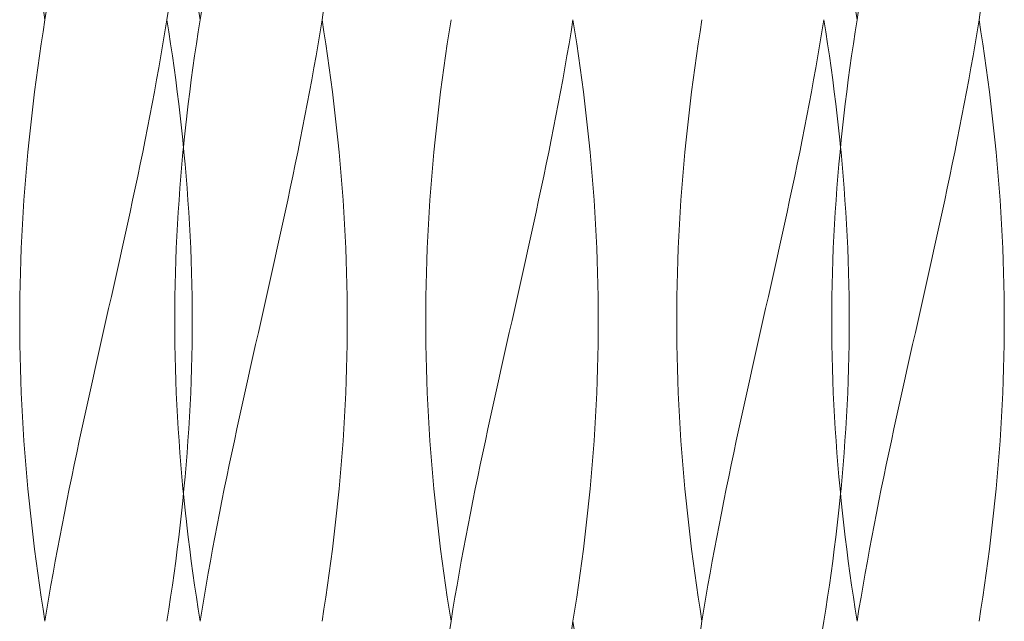
# Model space of a CAD drawing. Units: millimetres. Extents: x -730 to 906, y -687 to 665.
# Drawn here: x -561 to -503, y -198 to -162 of the extents above; entities that cross this region are included whole.
import ezdxf

# ---------------------------------------------------------------- set-up
doc = ezdxf.new("R2010")
doc.units = ezdxf.units.MM
doc.header["$LTSCALE"] = 5
doc.linetypes.add('JWW_DASHED1', pattern=[1.693333, 0.846667, -0.846667])
doc.layers.add('E-8_ハッチ', color=7, linetype='Continuous')
doc.layers.add('E-A_インテリア', color=7, linetype='Continuous')

msp = doc.modelspace()

# ---------------------------------------------------------------- linework, layer by layer
at = {"layer": 'E-8_ハッチ', "color": 6, "linetype": 'Continuous', "lineweight": 5}
for p, q in [((-550.189, -162.394), (-550.301, -161.684)), ((-550.189, -162.394), (-550.074, -161.684)), ((-542.989, -162.394), (-542.878, -161.684)), ((-550.301, -163.105), (-550.189, -162.394)), ((-543.104, -163.105), (-542.989, -162.394)), ((-542.878, -163.105), (-542.989, -162.394)), ((-520.676, -163.105), (-520.565, -162.394)), ((-513.48, -163.105), (-513.365, -162.394)), ((-513.254, -163.105), (-513.365, -162.394)), ((-550.408, -163.816), (-550.301, -163.105)), ((-543.222, -163.816), (-543.104, -163.105)), ((-542.77, -163.816), (-542.878, -163.105)), ((-520.784, -163.816), (-520.676, -163.105)), ((-513.598, -163.816), (-513.48, -163.105)), ((-513.146, -163.816), (-513.254, -163.105)), ((-550.512, -164.526), (-550.408, -163.816)), ((-543.344, -164.526), (-543.222, -163.816)), ((-542.666, -164.526), (-542.77, -163.816)), ((-520.888, -164.526), (-520.784, -163.816)), ((-513.72, -164.526), (-513.598, -163.816)), ((-513.042, -164.526), (-513.146, -163.816)), ((-550.612, -165.237), (-550.512, -164.526)), ((-543.469, -165.237), (-543.344, -164.526)), ((-542.566, -165.237), (-542.666, -164.526)), ((-520.988, -165.237), (-520.888, -164.526)), ((-513.845, -165.237), (-513.72, -164.526)), ((-512.942, -165.237), (-513.042, -164.526)), ((-550.708, -165.948), (-550.612, -165.237)), ((-543.597, -165.948), (-543.469, -165.237)), ((-542.47, -165.948), (-542.566, -165.237)), ((-521.084, -165.948), (-520.988, -165.237)), ((-513.972, -165.948), (-513.845, -165.237)), ((-512.846, -165.948), (-512.942, -165.237)), ((-550.8, -166.659), (-550.708, -165.948)), ((-543.728, -166.659), (-543.597, -165.948)), ((-542.379, -166.659), (-542.47, -165.948)), ((-521.176, -166.659), (-521.084, -165.948)), ((-514.103, -166.659), (-513.972, -165.948)), ((-512.754, -166.659), (-512.846, -165.948)), ((-550.888, -167.369), (-550.8, -166.659)), ((-543.861, -167.369), (-543.728, -166.659)), ((-542.291, -167.369), (-542.379, -166.659)), ((-521.264, -167.369), (-521.176, -166.659)), ((-514.237, -167.369), (-514.103, -166.659)), ((-512.666, -167.369), (-512.754, -166.659)), ((-550.971, -168.08), (-550.888, -167.369)), ((-543.998, -168.08), (-543.861, -167.369)), ((-542.207, -168.08), (-542.291, -167.369)), ((-521.347, -168.08), (-521.264, -167.369)), ((-514.373, -168.08), (-514.237, -167.369)), ((-512.583, -168.08), (-512.666, -167.369)), ((-551.051, -168.791), (-550.972, -168.085)), ((-550.972, -168.085), (-550.971, -168.08)), ((-544.137, -168.791), (-543.998, -168.08)), ((-542.128, -168.791), (-542.207, -168.08)), ((-521.426, -168.791), (-521.347, -168.08)), ((-514.512, -168.791), (-514.373, -168.08)), ((-512.504, -168.791), (-512.583, -168.08)), ((-551.126, -169.501), (-551.051, -168.791)), ((-544.278, -169.501), (-544.137, -168.791)), ((-542.053, -169.501), (-542.128, -168.791)), ((-521.501, -169.501), (-521.426, -168.791)), ((-514.654, -169.501), (-514.512, -168.791)), ((-512.429, -169.501), (-512.504, -168.791)), ((-551.167, -169.915), (-551.126, -169.501)), ((-544.422, -170.212), (-544.278, -169.501)), ((-541.983, -170.212), (-542.053, -169.501)), ((-521.572, -170.212), (-521.501, -169.501)), ((-514.797, -170.212), (-514.654, -169.501)), ((-512.388, -169.915), (-512.429, -169.501)), ((-544.567, -170.923), (-544.422, -170.212)), ((-541.917, -170.923), (-541.983, -170.212)), ((-521.637, -170.923), (-521.572, -170.212)), ((-514.943, -170.923), (-514.797, -170.212)), ((-544.715, -171.634), (-544.567, -170.923)), ((-541.856, -171.634), (-541.917, -170.923)), ((-521.699, -171.634), (-521.637, -170.923)), ((-515.091, -171.634), (-514.943, -170.923)), ((-544.865, -172.344), (-544.715, -171.634)), ((-541.799, -172.344), (-541.856, -171.634)), ((-521.755, -172.344), (-521.699, -171.634)), ((-515.24, -172.344), (-515.091, -171.634)), ((-545.016, -173.055), (-544.865, -172.344)), ((-541.747, -173.055), (-541.799, -172.344)), ((-521.807, -173.055), (-521.755, -172.344)), ((-515.392, -173.055), (-515.24, -172.344)), ((-545.169, -173.766), (-545.016, -173.055)), ((-541.7, -173.766), (-541.747, -173.055)), ((-521.854, -173.766), (-521.807, -173.055)), ((-515.545, -173.766), (-515.392, -173.055)), ((-545.323, -174.476), (-545.169, -173.766)), ((-541.658, -174.476), (-541.7, -173.766)), ((-521.896, -174.476), (-521.854, -173.766)), ((-515.699, -174.476), (-515.545, -173.766)), ((-545.479, -175.187), (-545.323, -174.476)), ((-541.621, -175.187), (-541.658, -174.476)), ((-521.933, -175.187), (-521.896, -174.476)), ((-515.854, -175.187), (-515.699, -174.476)), ((-545.635, -175.898), (-545.479, -175.187)), ((-541.588, -175.898), (-541.621, -175.187)), ((-521.966, -175.898), (-521.933, -175.187)), ((-516.011, -175.898), (-515.854, -175.187)), ((-545.793, -176.609), (-545.635, -175.898)), ((-541.561, -176.609), (-541.588, -175.898)), ((-521.993, -176.609), (-521.966, -175.898)), ((-516.169, -176.609), (-516.011, -175.898)), ((-545.951, -177.319), (-545.793, -176.609)), ((-541.538, -177.319), (-541.561, -176.609)), ((-522.016, -177.319), (-521.993, -176.609)), ((-516.327, -177.319), (-516.169, -176.609)), ((-546.11, -178.03), (-545.951, -177.319)), ((-541.521, -178.03), (-541.538, -177.319)), ((-522.034, -178.03), (-522.016, -177.319)), ((-516.486, -178.03), (-516.327, -177.319)), ((-546.27, -178.741), (-546.11, -178.03)), ((-541.508, -178.741), (-541.521, -178.03)), ((-522.046, -178.741), (-522.034, -178.03)), ((-516.645, -178.741), (-516.486, -178.03)), ((-546.429, -179.451), (-546.27, -178.741)), ((-541.501, -179.451), (-541.508, -178.741)), ((-522.054, -179.451), (-522.046, -178.741)), ((-516.805, -179.451), (-516.645, -178.741)), ((-546.589, -180.162), (-546.429, -179.451)), ((-541.498, -180.162), (-541.501, -179.451)), ((-522.056, -180.162), (-522.054, -179.451)), ((-516.965, -180.162), (-516.805, -179.451)), ((-546.749, -180.873), (-546.589, -180.162)), ((-541.501, -180.873), (-541.498, -180.162)), ((-522.054, -180.873), (-522.056, -180.162)), ((-517.125, -180.873), (-516.965, -180.162)), ((-546.909, -181.584), (-546.749, -180.873)), ((-541.508, -181.584), (-541.501, -180.873)), ((-522.046, -181.584), (-522.054, -180.873)), ((-517.285, -181.584), (-517.125, -180.873)), ((-547.068, -182.294), (-546.909, -181.584)), ((-541.521, -182.294), (-541.508, -181.584)), ((-522.034, -182.294), (-522.046, -181.584)), ((-517.444, -182.294), (-517.285, -181.584)), ((-547.227, -183.005), (-547.068, -182.294)), ((-541.538, -183.005), (-541.521, -182.294)), ((-522.016, -183.005), (-522.034, -182.294)), ((-517.603, -183.005), (-517.444, -182.294)), ((-547.386, -183.716), (-547.227, -183.005)), ((-541.561, -183.716), (-541.538, -183.005)), ((-521.993, -183.716), (-522.016, -183.005)), ((-517.761, -183.716), (-517.603, -183.005)), ((-547.543, -184.426), (-547.386, -183.716)), ((-541.588, -184.426), (-541.561, -183.716)), ((-521.966, -184.426), (-521.993, -183.716)), ((-517.919, -184.426), (-517.761, -183.716)), ((-547.7, -185.137), (-547.543, -184.426)), ((-541.621, -185.137), (-541.588, -184.426)), ((-521.933, -185.137), (-521.966, -184.426)), ((-518.076, -185.137), (-517.919, -184.426)), ((-547.855, -185.848), (-547.7, -185.137)), ((-541.658, -185.848), (-541.621, -185.137)), ((-521.896, -185.848), (-521.933, -185.137)), ((-518.231, -185.848), (-518.076, -185.137)), ((-548.01, -186.559), (-547.855, -185.848)), ((-541.7, -186.559), (-541.658, -185.848)), ((-521.854, -186.559), (-521.896, -185.848)), ((-518.385, -186.559), (-518.231, -185.848)), ((-548.163, -187.269), (-548.01, -186.559)), ((-541.747, -187.269), (-541.7, -186.559)), ((-521.807, -187.269), (-521.854, -186.559)), ((-518.538, -187.269), (-518.385, -186.559)), ((-548.314, -187.98), (-548.163, -187.269)), ((-541.799, -187.98), (-541.747, -187.269)), ((-521.755, -187.98), (-521.807, -187.269)), ((-518.69, -187.98), (-518.538, -187.269)), ((-548.463, -188.691), (-548.314, -187.98)), ((-541.856, -188.691), (-541.799, -187.98)), ((-521.699, -188.691), (-521.755, -187.98)), ((-518.839, -188.691), (-518.69, -187.98)), ((-548.611, -189.401), (-548.463, -188.691)), ((-541.917, -189.401), (-541.856, -188.691)), ((-521.637, -189.401), (-521.699, -188.691)), ((-518.987, -189.401), (-518.839, -188.691)), ((-548.757, -190.112), (-548.611, -189.401)), ((-541.983, -190.112), (-541.917, -189.401)), ((-521.572, -190.112), (-521.637, -189.401)), ((-519.133, -190.112), (-518.987, -189.401)), ((-551.126, -190.823), (-551.167, -190.409)), ((-548.901, -190.823), (-548.757, -190.112)), ((-542.053, -190.823), (-541.983, -190.112)), ((-521.501, -190.823), (-521.572, -190.112)), ((-519.276, -190.823), (-519.133, -190.112)), ((-512.429, -190.823), (-512.388, -190.409)), ((-551.051, -191.534), (-551.126, -190.823)), ((-549.042, -191.534), (-548.901, -190.823)), ((-542.128, -191.534), (-542.053, -190.823)), ((-521.426, -191.534), (-521.501, -190.823)), ((-519.418, -191.534), (-519.276, -190.823)), ((-512.504, -191.534), (-512.429, -190.823)), ((-550.994, -192.043), (-551.051, -191.534)), ((-549.181, -192.244), (-549.042, -191.534)), ((-542.207, -192.244), (-542.128, -191.534)), ((-521.347, -192.244), (-521.426, -191.534)), ((-519.557, -192.244), (-519.418, -191.534)), ((-512.583, -192.244), (-512.504, -191.534)), ((-550.971, -192.244), (-550.994, -192.043)), ((-550.888, -192.955), (-550.971, -192.244)), ((-549.317, -192.955), (-549.181, -192.244)), ((-542.291, -192.955), (-542.207, -192.244)), ((-521.264, -192.955), (-521.347, -192.244)), ((-519.693, -192.955), (-519.557, -192.244)), ((-512.666, -192.955), (-512.583, -192.244)), ((-550.8, -193.666), (-550.888, -192.955)), ((-549.451, -193.666), (-549.317, -192.955)), ((-542.379, -193.666), (-542.291, -192.955)), ((-521.176, -193.666), (-521.264, -192.955)), ((-519.827, -193.666), (-519.693, -192.955)), ((-512.754, -193.666), (-512.666, -192.955)), ((-550.708, -194.376), (-550.8, -193.666)), ((-549.582, -194.376), (-549.451, -193.666)), ((-542.47, -194.376), (-542.379, -193.666)), ((-521.084, -194.376), (-521.176, -193.666)), ((-519.957, -194.376), (-519.827, -193.666)), ((-512.846, -194.376), (-512.754, -193.666)), ((-550.612, -195.087), (-550.708, -194.376)), ((-549.71, -195.087), (-549.582, -194.376)), ((-542.566, -195.087), (-542.47, -194.376)), ((-520.988, -195.087), (-521.084, -194.376)), ((-520.085, -195.087), (-519.957, -194.376)), ((-512.942, -195.087), (-512.846, -194.376)), ((-550.512, -195.798), (-550.612, -195.087)), ((-549.835, -195.798), (-549.71, -195.087)), ((-542.666, -195.798), (-542.566, -195.087)), ((-520.888, -195.798), (-520.988, -195.087)), ((-520.21, -195.798), (-520.085, -195.087)), ((-513.042, -195.798), (-512.942, -195.087)), ((-550.408, -196.509), (-550.512, -195.798)), ((-549.956, -196.509), (-549.835, -195.798)), ((-542.77, -196.509), (-542.666, -195.798)), ((-520.784, -196.509), (-520.888, -195.798)), ((-520.332, -196.509), (-520.21, -195.798)), ((-513.146, -196.509), (-513.042, -195.798)), ((-550.301, -197.219), (-550.408, -196.509)), ((-550.074, -197.219), (-549.956, -196.509)), ((-542.878, -197.219), (-542.77, -196.509)), ((-520.676, -197.219), (-520.784, -196.509)), ((-520.45, -197.219), (-520.332, -196.509)), ((-513.254, -197.219), (-513.146, -196.509)), ((-550.189, -197.93), (-550.301, -197.219)), ((-550.189, -197.93), (-550.074, -197.219)), ((-542.989, -197.93), (-542.878, -197.219)), ((-520.565, -197.93), (-520.676, -197.219)), ((-520.565, -197.93), (-520.45, -197.219)), ((-513.365, -197.93), (-513.254, -197.219)), ((-520.676, -198.641), (-520.565, -197.93)), ((-513.48, -198.641), (-513.365, -197.93))]:
    msp.add_line(p, q, dxfattribs=at)
at = {"layer": 'E-8_ハッチ', "color": 6, "linetype": 'JWW_DASHED1', "lineweight": 5}
for p, q in [((-551.262, -170.923), (-551.196, -170.212)), ((-551.196, -170.212), (-551.167, -169.915)), ((-512.358, -170.212), (-512.388, -169.915)), ((-512.292, -170.923), (-512.358, -170.212)), ((-551.323, -171.634), (-551.262, -170.923)), ((-512.231, -171.634), (-512.292, -170.923)), ((-551.379, -172.344), (-551.323, -171.634)), ((-512.175, -172.344), (-512.231, -171.634)), ((-551.431, -173.055), (-551.379, -172.344)), ((-512.123, -173.055), (-512.175, -172.344)), ((-551.478, -173.766), (-551.431, -173.055)), ((-512.076, -173.766), (-512.123, -173.055)), ((-551.521, -174.476), (-551.478, -173.766)), ((-512.034, -174.476), (-512.076, -173.766)), ((-551.558, -175.187), (-551.521, -174.476)), ((-511.996, -175.187), (-512.034, -174.476)), ((-551.59, -175.898), (-551.558, -175.187)), ((-511.964, -175.898), (-511.996, -175.187)), ((-551.618, -176.609), (-551.59, -175.898)), ((-511.936, -176.609), (-511.964, -175.898)), ((-551.64, -177.319), (-551.618, -176.609)), ((-511.914, -177.319), (-511.936, -176.609)), ((-551.658, -178.03), (-551.64, -177.319)), ((-511.896, -178.03), (-511.914, -177.319)), ((-551.67, -178.741), (-551.658, -178.03)), ((-511.884, -178.741), (-511.896, -178.03)), ((-551.678, -179.451), (-551.67, -178.741)), ((-511.876, -179.451), (-511.884, -178.741)), ((-551.68, -180.162), (-551.678, -179.451)), ((-511.874, -180.162), (-511.876, -179.451)), ((-551.678, -180.873), (-551.68, -180.162)), ((-511.876, -180.873), (-511.874, -180.162)), ((-551.67, -181.584), (-551.678, -180.873)), ((-511.884, -181.584), (-511.876, -180.873)), ((-551.658, -182.294), (-551.67, -181.584)), ((-511.896, -182.294), (-511.884, -181.584)), ((-551.64, -183.005), (-551.658, -182.294)), ((-511.914, -183.005), (-511.896, -182.294)), ((-551.618, -183.716), (-551.64, -183.005)), ((-511.936, -183.716), (-511.914, -183.005)), ((-551.59, -184.426), (-551.618, -183.716)), ((-511.964, -184.426), (-511.936, -183.716)), ((-551.558, -185.137), (-551.59, -184.426)), ((-511.996, -185.137), (-511.964, -184.426)), ((-551.521, -185.848), (-551.558, -185.137)), ((-512.034, -185.848), (-511.996, -185.137)), ((-551.478, -186.559), (-551.521, -185.848)), ((-512.076, -186.559), (-512.034, -185.848)), ((-551.431, -187.269), (-551.478, -186.559)), ((-512.123, -187.269), (-512.076, -186.559)), ((-551.379, -187.98), (-551.431, -187.269)), ((-512.175, -187.98), (-512.123, -187.269)), ((-551.323, -188.691), (-551.379, -187.98)), ((-512.231, -188.691), (-512.175, -187.98)), ((-551.262, -189.401), (-551.323, -188.691)), ((-512.292, -189.401), (-512.231, -188.691)), ((-551.196, -190.112), (-551.262, -189.401)), ((-512.358, -190.112), (-512.292, -189.401)), ((-551.167, -190.409), (-551.196, -190.112)), ((-512.388, -190.409), (-512.358, -190.112))]:
    msp.add_line(p, q, dxfattribs=at)
at = {"layer": 'E-A_インテリア', "color": 7, "linetype": 'Continuous', "lineweight": 9}
for p, q in [((-559.344, -162.394), (-559.455, -161.684)), ((-559.344, -162.394), (-559.229, -161.684)), ((-552.144, -162.394), (-552.032, -161.684)), ((-511.41, -162.394), (-511.522, -161.684)), ((-511.41, -162.394), (-511.296, -161.684)), ((-504.21, -162.394), (-504.099, -161.684)), ((-559.455, -163.105), (-559.344, -162.394)), ((-552.259, -163.105), (-552.144, -162.394)), ((-552.032, -163.105), (-552.144, -162.394)), ((-535.488, -163.105), (-535.377, -162.394)), ((-528.292, -163.105), (-528.177, -162.394)), ((-528.066, -163.105), (-528.177, -162.394)), ((-511.522, -163.105), (-511.41, -162.394)), ((-504.325, -163.105), (-504.21, -162.394)), ((-504.099, -163.105), (-504.21, -162.394)), ((-559.563, -163.816), (-559.455, -163.105)), ((-552.377, -163.816), (-552.259, -163.105)), ((-551.925, -163.816), (-552.032, -163.105)), ((-535.596, -163.816), (-535.488, -163.105)), ((-528.41, -163.816), (-528.292, -163.105)), ((-527.958, -163.816), (-528.066, -163.105)), ((-511.629, -163.816), (-511.522, -163.105)), ((-504.444, -163.816), (-504.325, -163.105)), ((-503.992, -163.816), (-504.099, -163.105)), ((-559.667, -164.526), (-559.563, -163.816)), ((-552.499, -164.526), (-552.377, -163.816)), ((-551.821, -164.526), (-551.925, -163.816)), ((-535.7, -164.526), (-535.596, -163.816)), ((-528.532, -164.526), (-528.41, -163.816)), ((-527.854, -164.526), (-527.958, -163.816)), ((-511.733, -164.526), (-511.629, -163.816)), ((-504.565, -164.526), (-504.444, -163.816)), ((-503.888, -164.526), (-503.992, -163.816)), ((-559.767, -165.237), (-559.667, -164.526)), ((-552.623, -165.237), (-552.499, -164.526)), ((-551.721, -165.237), (-551.821, -164.526)), ((-535.8, -165.237), (-535.7, -164.526)), ((-528.657, -165.237), (-528.532, -164.526)), ((-527.754, -165.237), (-527.854, -164.526)), ((-511.833, -165.237), (-511.733, -164.526)), ((-504.69, -165.237), (-504.565, -164.526)), ((-503.788, -165.237), (-503.888, -164.526)), ((-559.863, -165.948), (-559.767, -165.237)), ((-552.751, -165.948), (-552.623, -165.237)), ((-551.625, -165.948), (-551.721, -165.237)), ((-535.896, -165.948), (-535.8, -165.237)), ((-528.785, -165.948), (-528.657, -165.237)), ((-527.658, -165.948), (-527.754, -165.237)), ((-511.929, -165.948), (-511.833, -165.237)), ((-504.818, -165.948), (-504.69, -165.237)), ((-503.692, -165.948), (-503.788, -165.237)), ((-559.955, -166.659), (-559.863, -165.948)), ((-552.882, -166.659), (-552.751, -165.948)), ((-551.533, -166.659), (-551.625, -165.948)), ((-535.988, -166.659), (-535.896, -165.948)), ((-528.915, -166.659), (-528.785, -165.948)), ((-527.566, -166.659), (-527.658, -165.948)), ((-512.021, -166.659), (-511.929, -165.948)), ((-504.949, -166.659), (-504.818, -165.948)), ((-503.6, -166.659), (-503.692, -165.948)), ((-560.042, -167.369), (-559.955, -166.659)), ((-553.016, -167.369), (-552.882, -166.659)), ((-551.445, -167.369), (-551.533, -166.659)), ((-536.076, -167.369), (-535.988, -166.659)), ((-529.049, -167.369), (-528.915, -166.659)), ((-527.479, -167.369), (-527.566, -166.659)), ((-512.109, -167.369), (-512.021, -166.659)), ((-505.083, -167.369), (-504.949, -166.659)), ((-503.512, -167.369), (-503.6, -166.659)), ((-560.126, -168.08), (-560.042, -167.369)), ((-553.152, -168.08), (-553.016, -167.369)), ((-551.362, -168.08), (-551.445, -167.369)), ((-536.159, -168.08), (-536.076, -167.369)), ((-529.186, -168.08), (-529.049, -167.369)), ((-527.395, -168.08), (-527.479, -167.369)), ((-512.193, -168.08), (-512.109, -167.369)), ((-505.219, -168.08), (-505.083, -167.369)), ((-503.428, -168.08), (-503.512, -167.369)), ((-560.205, -168.791), (-560.126, -168.08)), ((-553.291, -168.791), (-553.152, -168.08)), ((-551.282, -168.791), (-551.362, -168.08)), ((-536.239, -168.791), (-536.159, -168.08)), ((-529.324, -168.791), (-529.186, -168.08)), ((-527.316, -168.791), (-527.395, -168.08)), ((-512.272, -168.791), (-512.193, -168.08)), ((-505.358, -168.791), (-505.219, -168.08)), ((-503.349, -168.791), (-503.428, -168.08)), ((-560.28, -169.501), (-560.205, -168.791)), ((-553.432, -169.501), (-553.291, -168.791)), ((-551.207, -169.501), (-551.282, -168.791)), ((-536.313, -169.501), (-536.239, -168.791)), ((-529.466, -169.501), (-529.324, -168.791)), ((-527.241, -169.501), (-527.316, -168.791)), ((-512.347, -169.501), (-512.272, -168.791)), ((-505.499, -169.501), (-505.358, -168.791)), ((-503.274, -169.501), (-503.349, -168.791)), ((-560.35, -170.212), (-560.28, -169.501)), ((-553.576, -170.212), (-553.432, -169.501)), ((-551.137, -170.212), (-551.207, -169.501)), ((-536.384, -170.212), (-536.313, -169.501)), ((-529.609, -170.212), (-529.466, -169.501)), ((-527.17, -170.212), (-527.241, -169.501)), ((-512.417, -170.212), (-512.347, -169.501)), ((-505.643, -170.212), (-505.499, -169.501)), ((-503.204, -170.212), (-503.274, -169.501)), ((-560.416, -170.923), (-560.35, -170.212)), ((-553.722, -170.923), (-553.576, -170.212)), ((-551.071, -170.923), (-551.137, -170.212)), ((-536.45, -170.923), (-536.384, -170.212)), ((-529.755, -170.923), (-529.609, -170.212)), ((-527.105, -170.923), (-527.17, -170.212)), ((-512.483, -170.923), (-512.417, -170.212)), ((-505.789, -170.923), (-505.643, -170.212)), ((-503.138, -170.923), (-503.204, -170.212)), ((-560.477, -171.634), (-560.416, -170.923)), ((-553.87, -171.634), (-553.722, -170.923)), ((-551.01, -171.634), (-551.071, -170.923)), ((-536.511, -171.634), (-536.45, -170.923)), ((-529.903, -171.634), (-529.755, -170.923)), ((-527.043, -171.634), (-527.105, -170.923)), ((-512.544, -171.634), (-512.483, -170.923)), ((-505.936, -171.634), (-505.789, -170.923)), ((-503.077, -171.634), (-503.138, -170.923)), ((-560.534, -172.344), (-560.477, -171.634)), ((-554.019, -172.344), (-553.87, -171.634)), ((-550.954, -172.344), (-551.01, -171.634)), ((-536.567, -172.344), (-536.511, -171.634)), ((-530.053, -172.344), (-529.903, -171.634)), ((-526.987, -172.344), (-527.043, -171.634)), ((-512.601, -172.344), (-512.544, -171.634)), ((-506.086, -172.344), (-505.936, -171.634)), ((-503.02, -172.344), (-503.077, -171.634)), ((-560.586, -173.055), (-560.534, -172.344)), ((-554.17, -173.055), (-554.019, -172.344)), ((-550.902, -173.055), (-550.954, -172.344)), ((-536.619, -173.055), (-536.567, -172.344)), ((-530.204, -173.055), (-530.053, -172.344)), ((-526.935, -173.055), (-526.987, -172.344)), ((-512.652, -173.055), (-512.601, -172.344)), ((-506.237, -173.055), (-506.086, -172.344)), ((-502.969, -173.055), (-503.02, -172.344)), ((-560.633, -173.766), (-560.586, -173.055)), ((-554.323, -173.766), (-554.17, -173.055)), ((-550.855, -173.766), (-550.902, -173.055)), ((-536.666, -173.766), (-536.619, -173.055)), ((-530.357, -173.766), (-530.204, -173.055)), ((-526.888, -173.766), (-526.935, -173.055)), ((-512.7, -173.766), (-512.652, -173.055)), ((-506.39, -173.766), (-506.237, -173.055)), ((-502.921, -173.766), (-502.969, -173.055)), ((-560.675, -174.476), (-560.633, -173.766)), ((-554.478, -174.476), (-554.323, -173.766)), ((-550.813, -174.476), (-550.855, -173.766)), ((-536.708, -174.476), (-536.666, -173.766)), ((-530.511, -174.476), (-530.357, -173.766)), ((-526.846, -174.476), (-526.888, -173.766)), ((-512.742, -174.476), (-512.7, -173.766)), ((-506.544, -174.476), (-506.39, -173.766)), ((-502.879, -174.476), (-502.921, -173.766)), ((-560.712, -175.187), (-560.675, -174.476)), ((-554.633, -175.187), (-554.478, -174.476)), ((-550.775, -175.187), (-550.813, -174.476)), ((-536.746, -175.187), (-536.708, -174.476)), ((-530.667, -175.187), (-530.511, -174.476)), ((-526.809, -175.187), (-526.846, -174.476)), ((-512.779, -175.187), (-512.742, -174.476)), ((-506.7, -175.187), (-506.544, -174.476)), ((-502.842, -175.187), (-502.879, -174.476)), ((-560.745, -175.898), (-560.712, -175.187)), ((-554.79, -175.898), (-554.633, -175.187)), ((-550.743, -175.898), (-550.775, -175.187)), ((-536.778, -175.898), (-536.746, -175.187)), ((-530.823, -175.898), (-530.667, -175.187)), ((-526.776, -175.898), (-526.809, -175.187)), ((-512.811, -175.898), (-512.779, -175.187)), ((-506.857, -175.898), (-506.7, -175.187)), ((-502.81, -175.898), (-502.842, -175.187)), ((-560.772, -176.609), (-560.745, -175.898)), ((-554.947, -176.609), (-554.79, -175.898)), ((-550.715, -176.609), (-550.743, -175.898)), ((-536.806, -176.609), (-536.778, -175.898)), ((-530.981, -176.609), (-530.823, -175.898)), ((-526.749, -176.609), (-526.776, -175.898)), ((-512.839, -176.609), (-512.811, -175.898)), ((-507.014, -176.609), (-506.857, -175.898)), ((-502.782, -176.609), (-502.81, -175.898)), ((-560.795, -177.319), (-560.772, -176.609)), ((-555.106, -177.319), (-554.947, -176.609)), ((-550.693, -177.319), (-550.715, -176.609)), ((-536.828, -177.319), (-536.806, -176.609)), ((-531.139, -177.319), (-530.981, -176.609)), ((-526.726, -177.319), (-526.749, -176.609)), ((-512.862, -177.319), (-512.839, -176.609)), ((-507.172, -177.319), (-507.014, -176.609)), ((-502.759, -177.319), (-502.782, -176.609)), ((-560.812, -178.03), (-560.795, -177.319)), ((-555.265, -178.03), (-555.106, -177.319)), ((-550.675, -178.03), (-550.693, -177.319)), ((-536.846, -178.03), (-536.828, -177.319)), ((-531.298, -178.03), (-531.139, -177.319)), ((-526.709, -178.03), (-526.726, -177.319)), ((-512.879, -178.03), (-512.862, -177.319)), ((-507.331, -178.03), (-507.172, -177.319)), ((-502.742, -178.03), (-502.759, -177.319)), ((-560.825, -178.741), (-560.812, -178.03)), ((-555.424, -178.741), (-555.265, -178.03)), ((-550.663, -178.741), (-550.675, -178.03)), ((-536.858, -178.741), (-536.846, -178.03)), ((-531.457, -178.741), (-531.298, -178.03)), ((-526.696, -178.741), (-526.709, -178.03)), ((-512.892, -178.741), (-512.879, -178.03)), ((-507.491, -178.741), (-507.331, -178.03)), ((-502.729, -178.741), (-502.742, -178.03)), ((-560.832, -179.451), (-560.825, -178.741)), ((-555.584, -179.451), (-555.424, -178.741)), ((-550.655, -179.451), (-550.663, -178.741)), ((-536.866, -179.451), (-536.858, -178.741)), ((-531.617, -179.451), (-531.457, -178.741)), ((-526.688, -179.451), (-526.696, -178.741)), ((-512.899, -179.451), (-512.892, -178.741)), ((-507.651, -179.451), (-507.491, -178.741)), ((-502.722, -179.451), (-502.729, -178.741)), ((-560.835, -180.162), (-560.832, -179.451)), ((-555.744, -180.162), (-555.584, -179.451)), ((-550.653, -180.162), (-550.655, -179.451)), ((-536.868, -180.162), (-536.866, -179.451)), ((-531.777, -180.162), (-531.617, -179.451)), ((-526.686, -180.162), (-526.688, -179.451)), ((-512.902, -180.162), (-512.899, -179.451)), ((-507.81, -180.162), (-507.651, -179.451)), ((-502.719, -180.162), (-502.722, -179.451)), ((-560.832, -180.873), (-560.835, -180.162)), ((-555.904, -180.873), (-555.744, -180.162)), ((-550.655, -180.873), (-550.653, -180.162)), ((-536.866, -180.873), (-536.868, -180.162)), ((-531.937, -180.873), (-531.777, -180.162)), ((-526.688, -180.873), (-526.686, -180.162)), ((-512.899, -180.873), (-512.902, -180.162)), ((-507.97, -180.873), (-507.81, -180.162)), ((-502.722, -180.873), (-502.719, -180.162)), ((-560.825, -181.584), (-560.832, -180.873)), ((-556.063, -181.584), (-555.904, -180.873)), ((-550.663, -181.584), (-550.655, -180.873)), ((-536.858, -181.584), (-536.866, -180.873)), ((-532.097, -181.584), (-531.937, -180.873)), ((-526.696, -181.584), (-526.688, -180.873)), ((-512.892, -181.584), (-512.899, -180.873)), ((-508.13, -181.584), (-507.97, -180.873)), ((-502.729, -181.584), (-502.722, -180.873)), ((-560.812, -182.294), (-560.825, -181.584)), ((-556.223, -182.294), (-556.063, -181.584)), ((-550.675, -182.294), (-550.663, -181.584)), ((-536.846, -182.294), (-536.858, -181.584)), ((-532.256, -182.294), (-532.097, -181.584)), ((-526.709, -182.294), (-526.696, -181.584)), ((-512.879, -182.294), (-512.892, -181.584)), ((-508.29, -182.294), (-508.13, -181.584)), ((-502.742, -182.294), (-502.729, -181.584)), ((-560.795, -183.005), (-560.812, -182.294)), ((-556.382, -183.005), (-556.223, -182.294)), ((-550.693, -183.005), (-550.675, -182.294)), ((-536.828, -183.005), (-536.846, -182.294)), ((-532.415, -183.005), (-532.256, -182.294)), ((-526.726, -183.005), (-526.709, -182.294)), ((-512.862, -183.005), (-512.879, -182.294)), ((-508.449, -183.005), (-508.29, -182.294)), ((-502.759, -183.005), (-502.742, -182.294)), ((-560.772, -183.716), (-560.795, -183.005)), ((-556.54, -183.716), (-556.382, -183.005)), ((-550.715, -183.716), (-550.693, -183.005)), ((-536.806, -183.716), (-536.828, -183.005)), ((-532.574, -183.716), (-532.415, -183.005)), ((-526.749, -183.716), (-526.726, -183.005)), ((-512.839, -183.716), (-512.862, -183.005)), ((-508.607, -183.716), (-508.449, -183.005)), ((-502.782, -183.716), (-502.759, -183.005)), ((-560.745, -184.426), (-560.772, -183.716)), ((-556.698, -184.426), (-556.54, -183.716)), ((-550.743, -184.426), (-550.715, -183.716)), ((-536.778, -184.426), (-536.806, -183.716)), ((-532.731, -184.426), (-532.574, -183.716)), ((-526.776, -184.426), (-526.749, -183.716)), ((-512.811, -184.426), (-512.839, -183.716)), ((-508.764, -184.426), (-508.607, -183.716)), ((-502.81, -184.426), (-502.782, -183.716)), ((-560.712, -185.137), (-560.745, -184.426)), ((-556.854, -185.137), (-556.698, -184.426)), ((-550.775, -185.137), (-550.743, -184.426)), ((-536.746, -185.137), (-536.778, -184.426)), ((-532.888, -185.137), (-532.731, -184.426)), ((-526.809, -185.137), (-526.776, -184.426)), ((-512.779, -185.137), (-512.811, -184.426)), ((-508.921, -185.137), (-508.764, -184.426)), ((-502.842, -185.137), (-502.81, -184.426)), ((-560.675, -185.848), (-560.712, -185.137)), ((-557.01, -185.848), (-556.854, -185.137)), ((-550.813, -185.848), (-550.775, -185.137)), ((-536.708, -185.848), (-536.746, -185.137)), ((-533.043, -185.848), (-532.888, -185.137)), ((-526.846, -185.848), (-526.809, -185.137)), ((-512.742, -185.848), (-512.779, -185.137)), ((-509.077, -185.848), (-508.921, -185.137)), ((-502.879, -185.848), (-502.842, -185.137)), ((-560.633, -186.559), (-560.675, -185.848)), ((-557.164, -186.559), (-557.01, -185.848)), ((-550.855, -186.559), (-550.813, -185.848)), ((-536.666, -186.559), (-536.708, -185.848)), ((-533.198, -186.559), (-533.043, -185.848)), ((-526.888, -186.559), (-526.846, -185.848)), ((-512.7, -186.559), (-512.742, -185.848)), ((-509.231, -186.559), (-509.077, -185.848)), ((-502.921, -186.559), (-502.879, -185.848)), ((-560.586, -187.269), (-560.633, -186.559)), ((-557.317, -187.269), (-557.164, -186.559)), ((-550.902, -187.269), (-550.855, -186.559)), ((-536.619, -187.269), (-536.666, -186.559)), ((-533.35, -187.269), (-533.198, -186.559)), ((-526.935, -187.269), (-526.888, -186.559)), ((-512.652, -187.269), (-512.7, -186.559)), ((-509.384, -187.269), (-509.231, -186.559)), ((-502.969, -187.269), (-502.921, -186.559)), ((-560.534, -187.98), (-560.586, -187.269)), ((-557.468, -187.98), (-557.317, -187.269)), ((-550.954, -187.98), (-550.902, -187.269)), ((-536.567, -187.98), (-536.619, -187.269)), ((-533.502, -187.98), (-533.35, -187.269)), ((-526.987, -187.98), (-526.935, -187.269)), ((-512.601, -187.98), (-512.652, -187.269)), ((-509.535, -187.98), (-509.384, -187.269)), ((-503.02, -187.98), (-502.969, -187.269)), ((-560.477, -188.691), (-560.534, -187.98)), ((-557.618, -188.691), (-557.468, -187.98)), ((-551.01, -188.691), (-550.954, -187.98)), ((-536.511, -188.691), (-536.567, -187.98)), ((-533.651, -188.691), (-533.502, -187.98)), ((-527.043, -188.691), (-526.987, -187.98)), ((-512.544, -188.691), (-512.601, -187.98)), ((-509.685, -188.691), (-509.535, -187.98)), ((-503.077, -188.691), (-503.02, -187.98)), ((-560.416, -189.401), (-560.477, -188.691)), ((-557.766, -189.401), (-557.618, -188.691)), ((-551.071, -189.401), (-551.01, -188.691)), ((-536.45, -189.401), (-536.511, -188.691)), ((-533.799, -189.401), (-533.651, -188.691)), ((-527.105, -189.401), (-527.043, -188.691)), ((-512.483, -189.401), (-512.544, -188.691)), ((-509.832, -189.401), (-509.685, -188.691)), ((-503.138, -189.401), (-503.077, -188.691)), ((-560.35, -190.112), (-560.416, -189.401)), ((-557.911, -190.112), (-557.766, -189.401)), ((-551.137, -190.112), (-551.071, -189.401)), ((-536.384, -190.112), (-536.45, -189.401)), ((-533.945, -190.112), (-533.799, -189.401)), ((-527.17, -190.112), (-527.105, -189.401)), ((-512.417, -190.112), (-512.483, -189.401)), ((-509.978, -190.112), (-509.832, -189.401)), ((-503.204, -190.112), (-503.138, -189.401)), ((-560.28, -190.823), (-560.35, -190.112)), ((-558.055, -190.823), (-557.911, -190.112)), ((-551.207, -190.823), (-551.137, -190.112)), ((-536.313, -190.823), (-536.384, -190.112)), ((-534.088, -190.823), (-533.945, -190.112)), ((-527.241, -190.823), (-527.17, -190.112)), ((-512.347, -190.823), (-512.417, -190.112)), ((-510.122, -190.823), (-509.978, -190.112)), ((-503.274, -190.823), (-503.204, -190.112)), ((-560.205, -191.534), (-560.28, -190.823)), ((-558.196, -191.534), (-558.055, -190.823)), ((-551.282, -191.534), (-551.207, -190.823)), ((-536.239, -191.534), (-536.313, -190.823)), ((-534.23, -191.534), (-534.088, -190.823)), ((-527.316, -191.534), (-527.241, -190.823)), ((-512.272, -191.534), (-512.347, -190.823)), ((-510.263, -191.534), (-510.122, -190.823)), ((-503.349, -191.534), (-503.274, -190.823)), ((-560.126, -192.244), (-560.205, -191.534)), ((-558.335, -192.244), (-558.196, -191.534)), ((-551.362, -192.244), (-551.282, -191.534)), ((-536.159, -192.244), (-536.239, -191.534)), ((-534.369, -192.244), (-534.23, -191.534)), ((-527.395, -192.244), (-527.316, -191.534)), ((-512.193, -192.244), (-512.272, -191.534)), ((-510.402, -192.244), (-510.263, -191.534)), ((-503.428, -192.244), (-503.349, -191.534)), ((-560.042, -192.955), (-560.126, -192.244)), ((-558.472, -192.955), (-558.335, -192.244)), ((-551.445, -192.955), (-551.362, -192.244)), ((-536.076, -192.955), (-536.159, -192.244)), ((-534.505, -192.955), (-534.369, -192.244)), ((-527.479, -192.955), (-527.395, -192.244)), ((-512.109, -192.955), (-512.193, -192.244)), ((-510.538, -192.955), (-510.402, -192.244)), ((-503.512, -192.955), (-503.428, -192.244)), ((-559.955, -193.666), (-560.042, -192.955)), ((-558.605, -193.666), (-558.472, -192.955)), ((-551.533, -193.666), (-551.445, -192.955)), ((-535.988, -193.666), (-536.076, -192.955)), ((-534.639, -193.666), (-534.505, -192.955)), ((-527.566, -193.666), (-527.479, -192.955)), ((-512.021, -193.666), (-512.109, -192.955)), ((-510.672, -193.666), (-510.538, -192.955)), ((-503.6, -193.666), (-503.512, -192.955)), ((-559.863, -194.376), (-559.955, -193.666)), ((-558.736, -194.376), (-558.605, -193.666)), ((-551.625, -194.376), (-551.533, -193.666)), ((-535.896, -194.376), (-535.988, -193.666)), ((-534.77, -194.376), (-534.639, -193.666)), ((-527.658, -194.376), (-527.566, -193.666)), ((-511.929, -194.376), (-512.021, -193.666)), ((-510.803, -194.376), (-510.672, -193.666)), ((-503.692, -194.376), (-503.6, -193.666)), ((-559.767, -195.087), (-559.863, -194.376)), ((-558.864, -195.087), (-558.736, -194.376)), ((-551.721, -195.087), (-551.625, -194.376)), ((-535.8, -195.087), (-535.896, -194.376)), ((-534.898, -195.087), (-534.77, -194.376)), ((-527.754, -195.087), (-527.658, -194.376)), ((-511.833, -195.087), (-511.929, -194.376)), ((-510.931, -195.087), (-510.803, -194.376)), ((-503.788, -195.087), (-503.692, -194.376)), ((-559.667, -195.798), (-559.767, -195.087)), ((-558.989, -195.798), (-558.864, -195.087)), ((-551.821, -195.798), (-551.721, -195.087)), ((-535.7, -195.798), (-535.8, -195.087)), ((-535.022, -195.798), (-534.898, -195.087)), ((-527.854, -195.798), (-527.754, -195.087)), ((-511.733, -195.798), (-511.833, -195.087)), ((-511.056, -195.798), (-510.931, -195.087)), ((-503.888, -195.798), (-503.788, -195.087)), ((-559.563, -196.509), (-559.667, -195.798)), ((-559.111, -196.509), (-558.989, -195.798)), ((-551.925, -196.509), (-551.821, -195.798)), ((-535.596, -196.509), (-535.7, -195.798)), ((-535.144, -196.509), (-535.022, -195.798)), ((-527.958, -196.509), (-527.854, -195.798)), ((-511.629, -196.509), (-511.733, -195.798)), ((-511.177, -196.509), (-511.056, -195.798)), ((-503.992, -196.509), (-503.888, -195.798)), ((-559.455, -197.219), (-559.563, -196.509)), ((-559.229, -197.219), (-559.111, -196.509)), ((-552.032, -197.219), (-551.925, -196.509)), ((-535.488, -197.219), (-535.596, -196.509)), ((-535.262, -197.219), (-535.144, -196.509)), ((-528.066, -197.219), (-527.958, -196.509)), ((-511.522, -197.219), (-511.629, -196.509)), ((-511.296, -197.219), (-511.177, -196.509)), ((-504.099, -197.219), (-503.992, -196.509)), ((-559.344, -197.93), (-559.455, -197.219)), ((-559.344, -197.93), (-559.229, -197.219)), ((-552.144, -197.93), (-552.032, -197.219)), ((-535.377, -197.93), (-535.488, -197.219)), ((-535.377, -197.93), (-535.262, -197.219)), ((-528.177, -197.93), (-528.066, -197.219)), ((-511.41, -197.93), (-511.522, -197.219)), ((-511.41, -197.93), (-511.296, -197.219)), ((-504.21, -197.93), (-504.099, -197.219)), ((-535.488, -198.641), (-535.377, -197.93)), ((-528.292, -198.641), (-528.177, -197.93)), ((-528.066, -198.641), (-528.177, -197.93))]:
    msp.add_line(p, q, dxfattribs=at)

doc.saveas('drawing.dxf')
